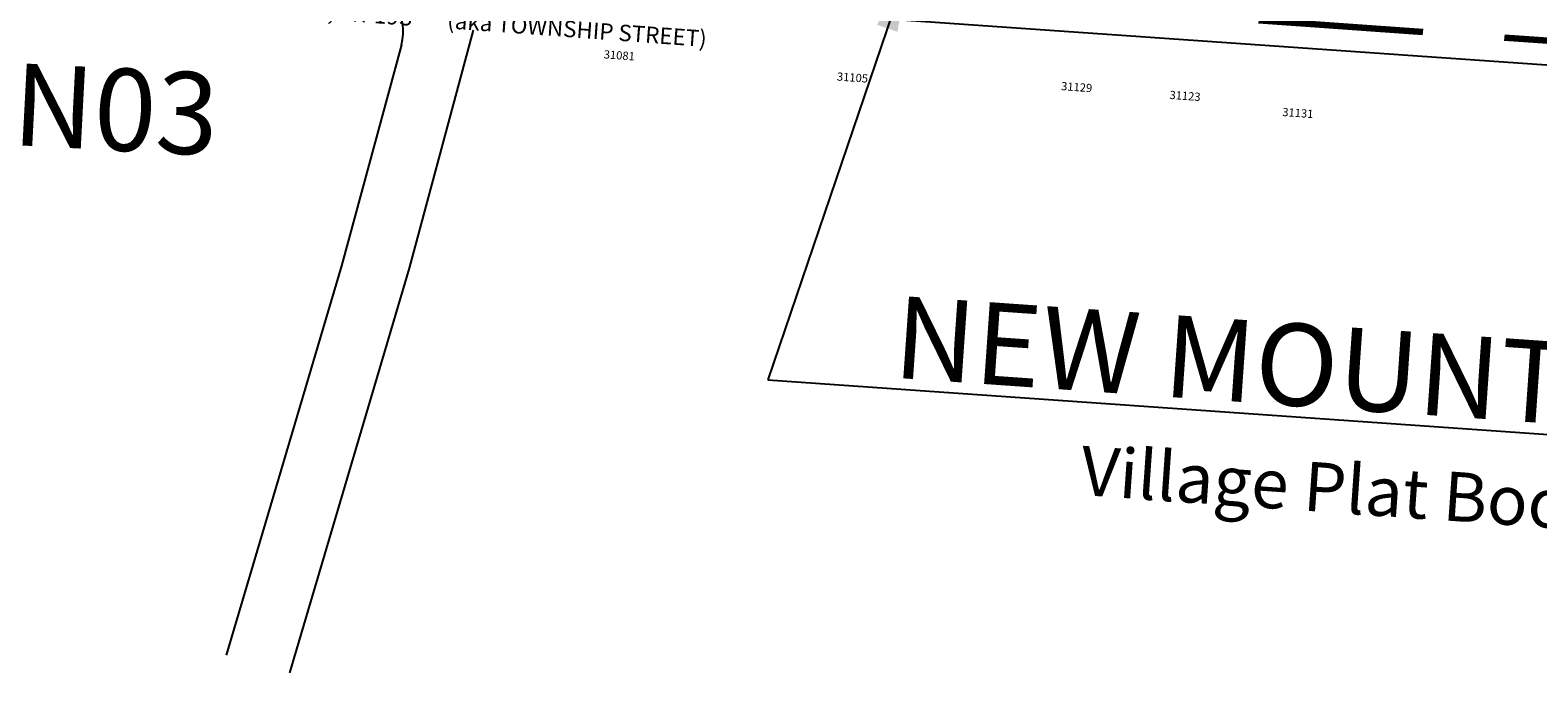
# Model space of a CAD drawing. Units: feet. Extents: x 1964012 to 1998722, y 505440 to 541031.
# Drawn here: x 1980486 to 1981404, y 506879 to 507270 of the extents above; entities that cross this region are included whole.
import ezdxf

# ---------------------------------------------------------------- set-up
doc = ezdxf.new("R2010")
doc.units = ezdxf.units.FT
doc.header["$MEASUREMENT"] = 0
doc.linetypes.add('DASHED2', pattern=[0.375, 0.25, -0.125])
doc.layers.add('ADDRESS', color=6, linetype='Continuous', plot=False)
doc.layers.add('COUNTY LINE', color=7, linetype='DASHED2', lineweight=90)
for name, color, linetype in [('ROAD', 7, 'Continuous'), ('ROAD NAME and NUMBER', 80, 'Continuous'), ('SECTION NUMBER', 42, 'Continuous'), ('SUBDIVISION TEXT', 7, 'Continuous')]:
    doc.layers.add(name, color=color, linetype=linetype)
doc.styles.add('BOLD', font='romand.shx', dxfattribs={"height": 50})
doc.styles.get("Standard").update_dxf_attribs({"font": 'romans.shx', "height": 40})
doc.dimstyles.new('STANDARD$7', dxfattribs={"dimtxt": 40, "dimasz": 40, "dimexe": 0.18, "dimexo": 0.0625, "dimgap": 0.09, "dimtad": 0, "dimdec": 0, "dimlfac": 400, "dimzin": 0, "dimdsep": 46, "dimtxsty": 'Standard', "dimcen": 0.09, "dimse1": 1, "dimse2": 1, "dimsd1": 1, "dimsd2": 1, "dimadec": 0, "dimazin": 0, "dimtfac": 1, "dimtdec": 0, "dimtix": 1, "dimtofl": 0, "dimtmove": 0, "dimatfit": 3, "dimfxl": 1, "dimtolj": 1, "dimtzin": 0, "dimarcsym": 0})

msp = doc.modelspace()

# ---------------------------------------------------------------- linework, layer by layer
at = {"layer": 'COUNTY LINE', "ltscale": 400}
msp.add_line((1980486.08, 507328.68), (1981481.35, 507259.08), dxfattribs=at)
at = {"layer": 'ROAD', "ltscale": 200, "flags": 128}
msp.add_lwpolyline([(1983729.26, 507091.28), (1983653.84, 507155.98), (1983605.94, 507187.43), (1983553.9, 507214.89), (1983509.85, 507234.84), (1983474.15, 507246.94), (1983446.78, 507252.87), (1983409.08, 507257.06), (1983370.4, 507258.1), (1983221.02, 507255.43), (1983163.08, 507250.96), (1983124.96, 507244.88), (1983088.02, 507235.85), (1983061.31, 507226.5), (1982986.63, 507196), (1982936.74, 507181.02), (1982875.14, 507170.34), (1982844.07, 507167.87), (1982802.75, 507167.28), (1982652.14, 507173.7), (1981854.3, 507217.97), (1980787.17, 507292.59)], dxfattribs=at)
at = {"layer": 'ROAD', "flags": 128}
for points in [[(1980755.73, 507270.33), (1980716.86, 507125.37), (1980643.93, 506878.65)], [(1980712.2, 507261.34), (1980675.65, 507126.74), (1980605.39, 506889.35)]]:
    msp.add_lwpolyline(points, dxfattribs=at)
at = {"layer": 'ROAD'}
msp.add_arc((1980682.68, 507269.26), 30.56, 344.97365, 85.3876, dxfattribs=at)

# ---------------------------------------------------------------- texts
at = {"layer": 'ADDRESS'}
for s, p in [('31081', (1980835.2, 507253.14)), ('31105', (1980977.19, 507239.63)), ('31129', (1981113.69, 507233.79)), ('31123', (1981179.69, 507228.44)), ('31131', (1981248.38, 507218.02))]:
    msp.add_text(s, height=5, rotation=356, dxfattribs=at).set_placement(p)
at = {"layer": 'ROAD NAME and NUMBER', "insert": (1980740.04, 507275.1), "char_height": 10, "width": 547.9546, "attachment_point": 5, "rotation": 355.88358, "style": 'BOLD'}
msp.add_mtext('FAIRVIEW RD., TR-19S       (aka TOWNSHIP STREET)', dxfattribs=at)
at = {"layer": 'SECTION NUMBER'}
msp.add_text('SWAN03', height=50, rotation=357, dxfattribs=at).set_placement((1980332.7, 507207.8))
at = {"layer": 'SUBDIVISION TEXT', "insert": (1981389.2, 507025.44), "char_height": 50, "width": 876.8806, "attachment_point": 5, "rotation": 355.99722}
msp.add_mtext('NEW MOUNT PLEASANT\\P{\\H0.6x;Village Plat Book 1, Page 20}', dxfattribs=at)

# ---------------------------------------------------------------- leaders
at = {"layer": 'SUBDIVISION TEXT'}
msp.add_leader([(1981020.86, 507309.33), (1980935.17, 507057.18), (1981833.58, 506994.37)], dimstyle='STANDARD$7', override={"dimgap": 0.09, "dimtad": 0}, dxfattribs=at)

doc.saveas('drawing.dxf')
